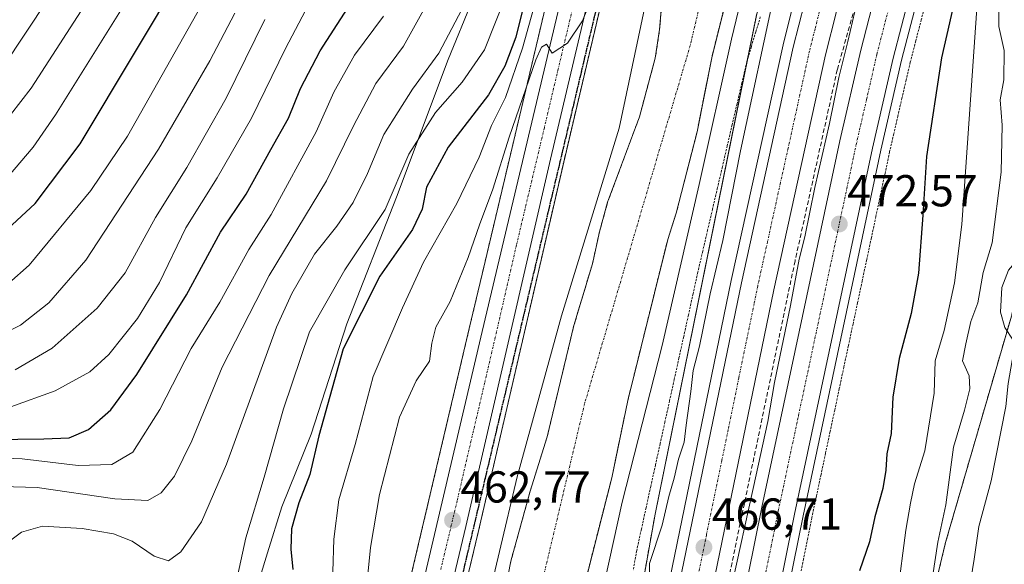
# Model space of a CAD drawing. Units: metres. Extents: x 593457 to 596893, y 4754516 to 4756876.
# Drawn here: x 595454 to 595674, y 4755575 to 4755697 of the extents above; entities that cross this region are included whole.
import ezdxf
from ezdxf.enums import TextEntityAlignment as Align

# ---------------------------------------------------------------- set-up
doc = ezdxf.new("R2010")
doc.units = ezdxf.units.M
doc.header["$MEASUREMENT"] = 0
for name, pattern in [('TRAZO_Y_PUNTO', [1, 0.5, -0.25, 0, -0.25]), ('TRAZOS', [0.75, 0.5, -0.25]), ('TRAZOS2', [0.375, 0.25, -0.125]), ('TRAZOSX2', [1.5, 1, -0.5])]:
    doc.linetypes.add(name, pattern=pattern)
for name, color, linetype, lineweight in [('Alambrada', 19, 'TRAZOS', 0), ('Arbolado forestal', 92, 'TRAZOS', 0), ('Arbolado forestal CxS', 92, 'Continuous', 0), ('Arcén (en calzada doble)', 9, 'Continuous', 13), ('Carretera de calzada doble', 1, 'Continuous', 13), ('Carretera de calzada doble Cxs', 1, 'Continuous', 13), ('Carretera de calzada doble eje', 1, 'TRAZO_Y_PUNTO', 0), ('Carretera de calzada única', 19, 'Continuous', 13), ('Carretera de calzada única Cxs', 19, 'Continuous', 13), ('Carretera de calzada única eje', 19, 'TRAZO_Y_PUNTO', 0), ('Carátula', 7, 'Continuous', 5), ('Corriente natural Cxs', 5, 'Continuous', 13), ('Corriente natural eje', 5, 'TRAZO_Y_PUNTO', 0), ('Corriente natural superficial', 5, 'Continuous', 13), ('Curva de nivel maestra', 36, 'Continuous', 30), ('Curva de nivel normal', 36, 'Continuous', 0), ('Entidad de ámbito territorial', 19, 'Continuous', 0), ('Entidad de ámbito territorial CxS', 92, 'Continuous', 0), ('Núcleo urbano', 19, 'Continuous', 0), ('Núcleo urbano CxS', 19, 'Continuous', 0), ('Obra de contención lineal', 1, 'TRAZOSX2', 13), ('Punto de cota en terreno', 7, 'Continuous', 0), ('Ruta', 19, 'TRAZOS2', 30), ('Rótulo de punto de cota en terreno', 19, 'Continuous', 0), ('Senda', 19, 'TRAZOSX2', 0), ('Suelo desnudo', 252, 'Continuous', 0), ('Suelo desnudo CxS', 43, 'Continuous', 0)]:
    doc.layers.add(name, color=color, linetype=linetype, lineweight=lineweight)
doc.styles.add('Arial', font='txt', dxfattribs={"height": 0.2})

# ---------------------------------------------------------------- blocks, each defined once
blk = doc.blocks.new('*U153')
at = {"layer": 'Arbolado forestal CxS', "color": 92, "linetype": 'Continuous', "lineweight": 0}
blk.add_polyline3d([(595572.4, 4755702.17, 466.51), (595557.97, 4755641.26, 463.65), (595554.72, 4755627.55, 463.3), (595533.04, 4755535.36, 463.12)], dxfattribs=at)
blk = doc.blocks.new('*U158')
at = {"layer": 'Arbolado forestal CxS', "color": 92, "linetype": 'Continuous', "lineweight": 0}
for points in [[(595504.53, 4755356.11, 462.62), (595517.18, 4755411.98, 463.08), (595542.2, 4755520.9, 462.37), (595556.88, 4755582.58, 462.23), (595575.86, 4755664.81, 463.7), (595588.21, 4755717.17, 465.05), (595590.7, 4755726.79, 465.17), (595596.82, 4755748.39, 465.02), (595604.44, 4755774.63, 464.75), (595613.35, 4755801.4, 465.23), (595621.32, 4755821.8, 465.41), (595632.13, 4755845.86, 465.9), (595644.18, 4755869.75, 466.48), (595656.18, 4755891.41, 467.27), (595664.94, 4755906.34, 467.51), (595666.34, 4755908.72, 467.46), (595677.27, 4755925.93, 467.62), (595688.56, 4755942.47, 467.56)], [(595598.33, 4755706.93, 460.37), (595597.33, 4755694.45, 459.99), (595596.33, 4755688.05, 460.34), (595592.81, 4755674.93, 460.17), (595585.69, 4755655.81, 460.39), (595583.85, 4755649.17, 460.3), (595582.29, 4755642.05, 460.21), (595578.13, 4755628.21, 460.18), (595572.16, 4755603.34, 460.12), (595568.36, 4755591.18, 460.08), (595564.04, 4755575.5, 460.22), (595558.12, 4755545.26, 459.87)], [(595581.08, 4755572.46, 460.2), (595586.6, 4755594.14, 460.24), (595590.21, 4755611.49, 461.1), (595599.13, 4755647.49, 459.87), (595601.05, 4755653.41, 459.86), (595605.69, 4755671.57, 460.15), (595609.05, 4755688.53, 459.94), (595613.45, 4755706.05, 459.78), (595617.57, 4755724.45, 459.81), (595621.85, 4755737.33, 460.32), (595632.35, 4755769.11, 461.78), (595638.17, 4755782.6, 461.08), (595650.61, 4755802.98, 462.09), (595661.72, 4755816.32, 463.11), (595657.69, 4755807.51, 464.48), (595619.04, 4755697.99, 462.83), (595596.31, 4755586.05, 463.08), (595570.59, 4755441.57, 461.72)]]:
    blk.add_polyline3d(points, dxfattribs=at)
blk = doc.blocks.new('*U162')
at = {"layer": 'Núcleo urbano CxS', "color": 19, "linetype": 'Continuous', "lineweight": 0}
for points in [[(595688.56, 4755942.47, 467.56), (595677.27, 4755925.93, 467.62), (595666.34, 4755908.72, 467.46), (595664.94, 4755906.34, 467.51), (595656.18, 4755891.41, 467.27), (595644.18, 4755869.75, 466.48), (595632.13, 4755845.86, 465.9), (595621.32, 4755821.8, 465.41), (595613.35, 4755801.4, 465.23), (595604.44, 4755774.63, 464.75), (595596.82, 4755748.39, 465.02), (595590.7, 4755726.79, 465.17), (595588.21, 4755717.17, 465.05), (595575.86, 4755664.81, 463.7), (595556.88, 4755582.58, 462.23), (595542.2, 4755520.9, 462.37), (595517.18, 4755411.98, 463.08), (595504.53, 4755356.11, 462.62)], [(595533.04, 4755535.36, 463.12), (595554.72, 4755627.55, 463.3), (595557.97, 4755641.26, 463.65), (595572.4, 4755702.17, 466.51)], [(595585.02, 4755317.48, 464.53), (595581.25, 4755397.18, 465.86), (595568.72, 4755405.94, 461.52), (595570.59, 4755441.57, 461.72), (595596.31, 4755586.05, 463.08), (595619.04, 4755697.99, 462.83), (595657.69, 4755807.51, 464.48), (595661.72, 4755816.32, 463.11), (595663.09, 4755817.97, 463.06), (595729.37, 4755945.18, 467.03)], [(595777.63, 4755958.54, 464.38), (595749.03, 4755892.92, 469.87), (595743.43, 4755879.77, 470.24), (595731.43, 4755863.63, 472.68), (595732.62, 4755846.14, 482.35), (595730.66, 4755837.87, 484.85), (595709.49, 4755767.51, 493.61), (595703.93, 4755744.67, 500.79), (595690.36, 4755688.9, 496.24), (595676.54, 4755632.1, 491.13), (595661.29, 4755579.66, 485.77), (595645.7, 4755514.52, 486.72), (595636.27, 4755498.43, 487), (595630.21, 4755466.04, 491.43), (595637.52, 4755364.4, 487.45)]]:
    blk.add_polyline3d(points, dxfattribs=at)
blk = doc.blocks.new('*U182')
at = {"layer": 'Curva de nivel normal', "color": 36, "linetype": 'Continuous', "lineweight": 0}
blk.add_polyline3d([(595657.86, 4755568.51, 485), (595659.57, 4755579.77, 485), (595661.33, 4755588.11, 485), (595663.04, 4755600.98, 485), (595665.56, 4755609.27, 485), (595666.72, 4755614.09, 485), (595666.58, 4755617.01, 485), (595665.09, 4755620.36, 485), (595665.83, 4755624.13, 485), (595666.95, 4755629.16, 485), (595668.54, 4755633.32, 485), (595669.7, 4755640.11, 485), (595671.74, 4755646.75, 485), (595673.76, 4755662.56, 485), (595673.96, 4755673.05, 485), (595673.55, 4755678.73, 485), (595674.3, 4755683.18, 485), (595674.4, 4755689.78, 485), (595673.24, 4755695.15, 485), (595673.25, 4755702.12, 485)], dxfattribs=at)
blk = doc.blocks.new('*U193')
at = {"layer": 'Curva de nivel normal', "color": 36, "linetype": 'Continuous', "lineweight": 0}
blk.add_polyline3d([(595650.57, 4755568.11, 480), (595652.44, 4755582.44, 480), (595653.47, 4755588.44, 480), (595654.38, 4755592.77, 480), (595656.66, 4755600.21, 480), (595658.74, 4755613.12, 480), (595659, 4755620.31, 480), (595661, 4755627.14, 480), (595663.26, 4755637.79, 480), (595664.96, 4755650.86, 480), (595668.49, 4755702.44, 480)], dxfattribs=at)
blk = doc.blocks.new('5PATER')
at = {"layer": 'Carátula', "linetype": 'Continuous', "lineweight": 5}
h = blk.add_hatch(color=250, dxfattribs=at)
edge = h.paths.add_edge_path()
edge.add_ellipse((0, 0.01), major_axis=(-1.33, -1.34), ratio=0.999422, start_angle=0, end_angle=360)

msp = doc.modelspace()

# ---------------------------------------------------------------- linework, layer by layer
at = {"layer": 'Alambrada', "color": 19, "linetype": 'TRAZOS', "lineweight": 0}
for points in [[(595657.09, 4755701.41, 471.99), (595655.86, 4755696.66, 471.84), (595654.63, 4755691.92, 473.26), (595653.4, 4755687.17, 474.51), (595652.48, 4755683.15, 473.85), (595651.55, 4755679.13, 473.68), (595650.63, 4755675.12, 473.61), (595649.7, 4755671.1, 473.95), (595648.78, 4755667.08, 472.59), (595647.76, 4755662.27, 472.19), (595646.73, 4755657.45, 472.17), (595645.71, 4755652.64, 472.08), (595644.69, 4755647.82, 472.23), (595643.66, 4755643.01, 472.26), (595642.64, 4755638.19, 472.1), (595641.62, 4755633.38, 472.27), (595640.59, 4755628.56, 472.37), (595639.57, 4755623.75, 472.42), (595638.54, 4755618.93, 472.48), (595637.52, 4755614.12, 472.33), (595636.5, 4755609.3, 472.45), (595635.47, 4755604.49, 472.39), (595634.45, 4755599.67, 472.39), (595633.43, 4755594.86, 472.51), (595632.4, 4755590.04, 472.62), (595631.38, 4755585.23, 473.34), (595630.45, 4755580.62, 472.55), (595629.51, 4755576, 472.48), (595628.58, 4755571.39, 472.71)], [(595619.85, 4755697.32, 470.66), (595618.85, 4755693.99, 471.72), (595617.85, 4755690.65, 473.12), (595616.85, 4755687.32, 474.56), (595615.75, 4755682.6, 480.19), (595614.65, 4755677.88, 472.51), (595613.55, 4755673.17, 469.16), (595612.45, 4755668.45, 468.19), (595611.36, 4755663.73, 469.16), (595610.26, 4755659.01, 466.53), (595609.16, 4755654.29, 468.15), (595608.06, 4755649.58, 466.09), (595606.96, 4755644.86, 467.05), (595605.86, 4755640.14, 466.47), (595604.81, 4755635.35, 478.46), (595603.76, 4755630.56, 484.8), (595602.71, 4755625.77, 482.3), (595601.65, 4755620.98, 479.09), (595600.6, 4755616.19, 474.4), (595599.55, 4755611.4, 468.91), (595598.5, 4755606.61, 475.44), (595597.45, 4755601.82, 466.83), (595596.4, 4755597.03, 467.62), (595595.34, 4755592.24, 470.69), (595594.29, 4755587.45, 467.37), (595593.24, 4755582.66, 467.44), (595592.19, 4755577.87, 468.88), (595591.4, 4755573.39, 471.99)]]:
    msp.add_polyline3d(points, dxfattribs=at)
at = {"layer": 'Arbolado forestal', "color": 92, "linetype": 'TRAZOS', "lineweight": 0}
for points in [[(595504.53, 4755356.12, 462.62), (595517.18, 4755411.98, 463.08), (595542.2, 4755520.9, 462.37), (595556.88, 4755582.58, 462.23), (595575.86, 4755664.81, 463.7), (595588.21, 4755717.17, 465.05), (595590.7, 4755726.79, 465.17), (595596.82, 4755748.39, 465.02), (595604.44, 4755774.63, 464.75), (595613.35, 4755801.4, 465.23), (595617.6, 4755812.29, 465.37), (595621.32, 4755821.8, 465.41), (595623.1, 4755825.76, 465.5), (595632.13, 4755845.86, 465.9), (595644.18, 4755869.75, 466.48), (595656.18, 4755891.41, 467.27), (595664.94, 4755906.34, 467.51), (595666.34, 4755908.73, 467.46), (595673.62, 4755920.19, 467.49), (595677.27, 4755925.93, 467.62), (595688.56, 4755942.47, 467.56)], [(595661.72, 4755816.32, 463.11), (595657.69, 4755807.51, 464.48), (595645.02, 4755771.59, 465.29), (595624.12, 4755712.37, 463.6), (595619.04, 4755697.99, 462.83), (595616.92, 4755687.56, 461.9), (595596.31, 4755586.05, 463.08), (595571.36, 4755445.93, 461.91), (595570.59, 4755441.57, 461.72), (595568.72, 4755405.95, 461.52), (595570.55, 4755404.67, 461.45), (595581.25, 4755397.18, 465.86), (595585.02, 4755317.48, 464.53), (595601.13, 4755281.68, 463.65), (595612.93, 4755269.36, 462), (595596, 4755276.5, 462.25), (595562.71, 4755290.54, 462.71), (595550.23, 4755295.53, 461.94), (595543.04, 4755298.4, 459.06)], [(595549.76, 4755384.78, 459.36), (595554.8, 4755416.3, 459.23), (595560.64, 4755441.9, 459.41), (595562.8, 4755453.5, 459.25), (595563.4, 4755459.1, 459.34), (595563.64, 4755465.26, 459.44), (595563.56, 4755484.94, 459.33), (595563.88, 4755491.9, 459.35), (595567.28, 4755510.62, 459.21), (595568.24, 4755517.74, 459.22), (595581.08, 4755572.46, 460.2), (595586.6, 4755594.14, 460.24), (595590.21, 4755611.49, 461.1), (595599.13, 4755647.49, 459.87), (595601.05, 4755653.41, 459.86), (595605.69, 4755671.57, 460.15), (595609.05, 4755688.53, 459.94), (595613.45, 4755706.05, 459.78), (595617.57, 4755724.45, 459.81), (595621.85, 4755737.33, 460.32), (595632.35, 4755769.11, 461.78), (595638.17, 4755782.6, 461.08), (595650.61, 4755802.98, 462.09), (595661.72, 4755816.32, 463.11)], [(595637.52, 4755364.4, 487.45), (595630.21, 4755466.04, 491.43), (595636.27, 4755498.43, 487), (595645.7, 4755514.52, 486.72), (595661.29, 4755579.66, 485.77), (595676.54, 4755632.1, 491.13), (595690.36, 4755688.9, 496.24), (595703.93, 4755744.67, 500.79)], [(595598.33, 4755706.93, 460.37), (595597.33, 4755694.45, 459.99), (595596.33, 4755688.05, 460.34), (595592.81, 4755674.93, 460.17), (595585.69, 4755655.81, 460.39), (595583.85, 4755649.17, 460.3), (595582.29, 4755642.05, 460.21), (595578.13, 4755628.21, 460.18), (595572.16, 4755603.34, 460.12), (595568.36, 4755591.18, 460.08), (595564.04, 4755575.5, 460.22), (595558.12, 4755545.26, 459.87)], [(595572.4, 4755702.17, 466.51), (595557.97, 4755641.26, 463.65), (595554.72, 4755627.55, 463.3), (595533.04, 4755535.36, 463.12)]]:
    msp.add_polyline3d(points, dxfattribs=at)
at = {"layer": 'Arbolado forestal CxS', "color": 92, "linetype": 'Continuous', "lineweight": 0}
msp.add_polyline3d([(595637.52, 4755364.4, 487.45), (595630.21, 4755466.04, 491.43), (595636.27, 4755498.43, 487), (595645.7, 4755514.52, 486.72), (595661.29, 4755579.66, 485.77), (595676.54, 4755632.1, 491.13), (595690.36, 4755688.9, 496.24), (595703.93, 4755744.67, 500.79), (595736.42, 4755734.02, 520.65), (595778.35, 4755700.48, 553.88), (595800.71, 4755672.53, 570.87)], dxfattribs=at)
at = {"layer": 'Arcén (en calzada doble)', "color": 9, "linetype": 'Continuous', "lineweight": 13}
for points in [[(595732.76, 4755945.57, 469.9), (595706.19, 4755886.66, 470.91), (595699.12, 4755869.21, 470.59), (595687.03, 4755842.63, 470.28), (595665.35, 4755798.74, 469.1), (595656.03, 4755779.84, 468.75), (595649.64, 4755765.9, 468.06), (595645.1, 4755754.74, 467.93), (595633.53, 4755722.51, 466.92), (595630.64, 4755712.65, 467.28), (595627.46, 4755700.99, 467.21), (595624.96, 4755691.04, 466.73), (595613.35, 4755638.29, 466.18), (595599.6, 4755571.51, 466.35), (595595.58, 4755551.84, 466.31), (595590.01, 4755522.83, 466.57), (595586.25, 4755500.93, 466.92), (595584.71, 4755488.18, 466.89), (595582.66, 4755464.13, 467.32), (595582.39, 4755440.26, 467.74), (595582.91, 4755422.52, 467.68), (595584.35, 4755409.58, 467.86), (595590.12, 4755374.93, 468.76)], [(595765.07, 4755945.32, 472.68), (595746.16, 4755906.66, 472.38), (595724.28, 4755862.4, 471.88), (595715.48, 4755844.47, 471.76), (595706.69, 4755826.42, 471.79), (595692.39, 4755797.55, 471.67), (595683.67, 4755778.99, 471.59), (595673.69, 4755755.74, 471.53), (595667.96, 4755740.93, 471.59), (595662.03, 4755724.76, 471.79), (595658.78, 4755714.76, 471.65), (595655.16, 4755701.93, 471.71), (595651.46, 4755687.64, 472.17), (595646.83, 4755667.51, 472.21), (595629.42, 4755585.64, 472.66), (595617.28, 4755525.63, 473.25), (595613.53, 4755503.82, 473.39), (595611.08, 4755484.02, 473.41), (595608.94, 4755459.1, 473.67), (595608.51, 4755443.55, 473.96), (595610.05, 4755416.51, 474.33), (595610.78, 4755409.68, 474.49), (595612.17, 4755400.09, 474.89), (595614.37, 4755387.49, 474.93)]]:
    msp.add_polyline3d(points, dxfattribs=at)
at = {"layer": 'Carretera de calzada doble', "color": 1, "linetype": 'Continuous', "lineweight": 13}
for points in [[(595608.03, 4755527.35, 473.46), (595620.21, 4755587.55, 471.74), (595637.64, 4755669.55, 472.49), (595642.32, 4755689.86, 472.48), (595646.07, 4755704.39, 472.05), (595649.76, 4755717.49, 471.27), (595653.12, 4755727.84, 472.26), (595659.17, 4755744.26, 471.88), (595664.94, 4755759.21, 471.73), (595668.07, 4755766.86, 472.12), (595675.1, 4755782.89, 471.5), (595683.92, 4755801.64, 471.79), (595698.23, 4755830.57, 471.8), (595707.03, 4755848.6, 472.21), (595715.83, 4755866.56, 472.19), (595737.71, 4755910.81, 472.69), (595755.96, 4755948.1, 473.36)], [(595750.26, 4755947.48, 473.21), (595741.89, 4755930.75, 472.79), (595718.87, 4755883.92, 471.77), (595709.48, 4755866.26, 471.24), (595703.89, 4755855.01, 470.98), (595686.64, 4755819.44, 469.92), (595674.1, 4755794.39, 469.78), (595664.85, 4755775.64, 469.3), (595658.6, 4755762.01, 468.83), (595654.21, 4755751.23, 468.48), (595644.35, 4755724.04, 467.84), (595642.83, 4755719.58, 467.93), (595640.03, 4755710, 467.44), (595636.92, 4755698.51, 467.65), (595634.46, 4755688.79, 467.19), (595622.91, 4755636.25, 467.1), (595609.16, 4755569.55, 466.6)], [(595761.05, 4755941.46, 473.17), (595744.42, 4755907.51, 472.55), (595722.55, 4755863.25, 472.09), (595713.76, 4755845.32, 471.96), (595704.96, 4755827.26, 471.93), (595690.67, 4755798.39, 471.98), (595681.92, 4755779.79, 471.94), (595671.91, 4755756.44, 471.88), (595666.17, 4755741.61, 471.89), (595660.21, 4755725.4, 471.93), (595656.94, 4755715.32, 472.01), (595653.3, 4755702.43, 472.01), (595649.58, 4755688.09, 472.27), (595644.96, 4755667.93, 472.35), (595627.53, 4755586.02, 472.84), (595615.39, 4755525.98, 473.37), (595611.64, 4755504.09, 473.57), (595609.17, 4755484.23, 473.61), (595607.03, 4755459.22, 473.99), (595606.58, 4755443.51, 474.29), (595608.12, 4755416.34, 474.65), (595608.87, 4755409.44, 474.75), (595610.28, 4755399.8, 475.08), (595612.48, 4755387.13, 475.25)], [(595592.42, 4755375.38, 469.02), (595586.67, 4755409.9, 468.41), (595585.23, 4755422.68, 468.05), (595584.73, 4755440.29, 467.82), (595584.98, 4755464.01, 467.54), (595587.03, 4755487.93, 467.5), (595588.55, 4755500.59, 467.13), (595592.3, 4755522.41, 467.05), (595597.87, 4755551.39, 466.74), (595601.87, 4755571.04, 466.71), (595615.64, 4755637.8, 466.7), (595627.23, 4755690.5, 467.36), (595629.73, 4755700.4, 467.44), (595632.89, 4755712.01, 467.65), (595635.75, 4755721.82, 467.71), (595647.28, 4755753.9, 468.54), (595651.78, 4755764.97, 468.74), (595658.14, 4755778.84, 469.05), (595667.44, 4755797.69, 469.45), (595679.98, 4755822.74, 469.94), (595696.44, 4755856.68, 470.72)]]:
    msp.add_polyline3d(points, dxfattribs=at)
at = {"layer": 'Carretera de calzada doble Cxs', "color": 1, "linetype": 'Continuous', "lineweight": 13}
for points in [[(595608.03, 4755527.35, 473.46), (595620.21, 4755587.55, 471.74), (595637.64, 4755669.55, 472.49), (595642.32, 4755689.86, 472.48), (595646.07, 4755704.39, 472.05), (595649.76, 4755717.49, 471.27), (595653.12, 4755727.84, 472.26), (595659.17, 4755744.26, 471.88), (595664.94, 4755759.21, 471.73), (595668.07, 4755766.86, 472.12), (595675.1, 4755782.89, 471.5), (595683.92, 4755801.64, 471.79), (595698.23, 4755830.57, 471.8), (595707.03, 4755848.6, 472.21), (595715.83, 4755866.56, 472.19), (595737.71, 4755910.81, 472.69), (595755.96, 4755948.1, 473.36)], [(595750.26, 4755947.48, 473.21), (595741.89, 4755930.75, 472.79), (595718.87, 4755883.92, 471.77), (595709.48, 4755866.26, 471.24), (595703.89, 4755855.01, 470.98), (595686.64, 4755819.44, 469.92), (595674.1, 4755794.39, 469.78), (595664.85, 4755775.64, 469.3), (595658.6, 4755762.01, 468.83), (595654.21, 4755751.23, 468.48), (595644.35, 4755724.04, 467.84), (595642.83, 4755719.58, 467.93), (595640.03, 4755710, 467.44), (595636.92, 4755698.51, 467.65), (595634.46, 4755688.79, 467.19), (595622.91, 4755636.25, 467.1), (595609.16, 4755569.55, 466.6)], [(595761.05, 4755941.46, 473.17), (595744.42, 4755907.51, 472.55), (595722.55, 4755863.25, 472.09), (595713.76, 4755845.32, 471.96), (595704.96, 4755827.26, 471.93), (595690.67, 4755798.39, 471.98), (595681.92, 4755779.79, 471.94), (595671.91, 4755756.44, 471.88), (595666.17, 4755741.61, 471.89), (595660.21, 4755725.4, 471.93), (595656.94, 4755715.32, 472.01), (595653.3, 4755702.43, 472.01), (595649.58, 4755688.09, 472.27), (595644.96, 4755667.93, 472.35), (595627.53, 4755586.02, 472.84), (595615.39, 4755525.98, 473.37), (595611.64, 4755504.09, 473.57), (595609.17, 4755484.23, 473.61), (595607.03, 4755459.22, 473.99), (595606.58, 4755443.51, 474.29), (595608.12, 4755416.34, 474.65), (595608.87, 4755409.44, 474.75), (595610.28, 4755399.8, 475.08), (595612.48, 4755387.13, 475.25)], [(595601.87, 4755571.04, 466.71), (595615.64, 4755637.8, 466.7), (595627.23, 4755690.5, 467.36), (595629.73, 4755700.4, 467.44), (595632.89, 4755712.01, 467.65), (595635.75, 4755721.82, 467.71), (595647.28, 4755753.9, 468.54), (595651.78, 4755764.97, 468.74), (595658.14, 4755778.84, 469.05), (595667.44, 4755797.69, 469.45), (595679.98, 4755822.74, 469.94), (595696.44, 4755856.68, 470.72), (595699.25, 4755862.85, 470.86), (595702.87, 4755869.67, 471.01), (595712.26, 4755887.31, 471.43), (595735.23, 4755934.05, 472.63)]]:
    msp.add_polyline3d(points, dxfattribs=at)
at = {"layer": 'Carretera de calzada doble eje', "color": 1, "linetype": 'TRAZO_Y_PUNTO', "lineweight": 0}
for points in [[(595620.64, 4755570.84, 473.07), (595622.26, 4755578.82, 472.99), (595623.87, 4755586.79, 472.96), (595625.01, 4755592.09, 472.91), (595628.39, 4755608.04, 472.79), (595637.1, 4755648.99, 472.59), (595639.21, 4755658.86, 472.55), (595641.3, 4755668.74, 472.51), (595643.62, 4755678.82, 472.46), (595645.94, 4755688.98, 472.4), (595647.82, 4755696.24, 472.37), (595649.67, 4755703.41, 472.32)], [(595633.32, 4755699.46, 467.49), (595632.1, 4755694.59, 467.38), (595630.85, 4755689.64, 467.3), (595628.96, 4755681.07, 467.19), (595626.07, 4755667.89, 467.04), (595624.35, 4755660.14, 466.97), (595621.46, 4755646.97, 466.89), (595619.26, 4755637.01, 466.82), (595618.48, 4755633.17, 466.8), (595615.03, 4755616.48, 466.76), (595612.66, 4755604.93, 466.68), (595611.25, 4755598.08, 466.68), (595607.8, 4755581.39, 466.71), (595605.51, 4755570.29, 466.72)]]:
    msp.add_polyline3d(points, dxfattribs=at)
at = {"layer": 'Carretera de calzada única', "color": 19, "linetype": 'Continuous', "lineweight": 13}
for points in [[(595501.44, 4755388.13, 462.99), (595507.62, 4755415.43, 462.86), (595516.6, 4755450.47, 463.16), (595522.67, 4755477.71, 462.87), (595528.76, 4755504.49, 462.77), (595534.78, 4755529.67, 462.72), (595557.64, 4755626.86, 463.22), (595575.32, 4755701.48, 465.52), (595582.07, 4755727.23, 465.54), (595587.05, 4755746.31, 465.6), (595594.37, 4755772.43, 465.62), (595596.62, 4755779.59, 465.55), (595610.23, 4755816.51, 465.81), (595623.32, 4755847.79, 466.1), (595629.67, 4755861.38, 466.64), (595636.69, 4755875.07, 467.04), (595644, 4755888.9, 467.81), (595650.14, 4755899.8, 468.08), (595655.92, 4755909.35, 468.07), (595664.01, 4755921.98, 468.37), (595678.66, 4755943.51, 468.1), (595692.03, 4755961.59, 468.18), (595715.58, 4755992.73, 468.34)], [(595686.12, 4755944.21, 467.95), (595674.76, 4755927.58, 467.88), (595663.78, 4755910.29, 467.64), (595662.35, 4755907.86, 467.63), (595653.57, 4755892.9, 467.41), (595641.53, 4755871.15, 466.72), (595629.42, 4755847.15, 466.08), (595618.55, 4755822.96, 465.61), (595610.53, 4755802.42, 465.4), (595601.58, 4755775.52, 465.29), (595593.94, 4755749.22, 465.39), (595587.8, 4755727.57, 465.39), (595585.3, 4755717.89, 465.29), (595572.94, 4755665.49, 464.06), (595553.96, 4755583.26, 462.56), (595539.28, 4755521.58, 462.63), (595514.26, 4755412.65, 463.17), (595501.55, 4755356.54, 462.71)]]:
    msp.add_polyline3d(points, dxfattribs=at)
at = {"layer": 'Carretera de calzada única Cxs', "color": 19, "linetype": 'Continuous', "lineweight": 13}
for points in [[(595501.44, 4755388.13, 462.99), (595507.62, 4755415.43, 462.86), (595516.6, 4755450.47, 463.16), (595522.67, 4755477.71, 462.87), (595528.76, 4755504.49, 462.77), (595534.78, 4755529.67, 462.72), (595557.64, 4755626.86, 463.22), (595575.32, 4755701.48, 465.52), (595582.07, 4755727.23, 465.54), (595587.05, 4755746.31, 465.6), (595594.37, 4755772.43, 465.62), (595596.62, 4755779.59, 465.55), (595610.23, 4755816.51, 465.81), (595623.32, 4755847.79, 466.1), (595629.67, 4755861.38, 466.64), (595636.69, 4755875.07, 467.04), (595644, 4755888.9, 467.81), (595650.14, 4755899.8, 468.08), (595655.92, 4755909.35, 468.07), (595664.01, 4755921.98, 468.37), (595678.66, 4755943.51, 468.1)], [(595686.12, 4755944.21, 467.95), (595674.76, 4755927.58, 467.88), (595663.78, 4755910.29, 467.64), (595662.35, 4755907.86, 467.63), (595653.57, 4755892.9, 467.41), (595641.53, 4755871.15, 466.72), (595629.42, 4755847.15, 466.08), (595618.55, 4755822.96, 465.61), (595610.53, 4755802.42, 465.4), (595601.58, 4755775.52, 465.29), (595593.94, 4755749.22, 465.39), (595587.8, 4755727.57, 465.39), (595585.3, 4755717.89, 465.29), (595572.94, 4755665.49, 464.06), (595553.96, 4755583.26, 462.56), (595539.28, 4755521.58, 462.63), (595514.26, 4755412.65, 463.17), (595501.55, 4755356.54, 462.71)]]:
    msp.add_polyline3d(points, dxfattribs=at)
at = {"layer": 'Carretera de calzada única eje', "color": 19, "linetype": 'TRAZO_Y_PUNTO', "lineweight": 0}
msp.add_polyline3d([(595580.32, 4755709.68, 465.29), (595577.23, 4755696.58, 465.02), (595574.62, 4755685.6, 464.75), (595571.53, 4755672.51, 464.44), (595565.28, 4755646.18, 463.67), (595560.55, 4755625.61, 463.25), (595558.17, 4755615.34, 463.07), (595554.41, 4755599.32, 462.85), (595552.03, 4755589.04, 462.79), (595548.35, 4755573.61, 462.71)], dxfattribs=at)
at = {"layer": 'Corriente natural Cxs', "color": 5, "linetype": 'Continuous', "lineweight": 13}
for points in [[(595558.12, 4755545.26, 459.87), (595564.04, 4755575.5, 460.22), (595568.36, 4755591.18, 460.08), (595572.16, 4755603.34, 460.12), (595578.13, 4755628.21, 460.18), (595582.29, 4755642.05, 460.21), (595583.85, 4755649.17, 460.3), (595585.69, 4755655.81, 460.39), (595592.81, 4755674.93, 460.17), (595596.33, 4755688.05, 460.34), (595597.33, 4755694.45, 459.99), (595598.33, 4755706.93, 460.37)], [(595613.45, 4755706.05, 459.78), (595609.05, 4755688.53, 459.94), (595605.69, 4755671.57, 460.15), (595601.05, 4755653.41, 459.86), (595599.13, 4755647.49, 459.87), (595590.21, 4755611.49, 461.1), (595586.6, 4755594.14, 460.24), (595581.08, 4755572.46, 460.2)]]:
    msp.add_polyline3d(points, dxfattribs=at)
at = {"layer": 'Corriente natural eje', "color": 5, "linetype": 'TRAZO_Y_PUNTO', "lineweight": 0}
msp.add_polyline3d([(595734.25, 4755962.31, 461.78), (595727.39, 4755955.85, 461.81), (595714.43, 4755936.69, 461.46), (595667.25, 4755841.92, 460.69), (595643.03, 4755810.36, 461.39), (595624.44, 4755776.55, 461.07), (595604.16, 4755690.9, 460.19), (595580.55, 4755610.79, 460.62), (595563.65, 4755539.79, 459.47), (595552.94, 4755460.34, 459.4), (595542.78, 4755378.47, 458.85), (595537.8, 4755345.16, 458.65), (595536.61, 4755301.9, 458.46), (595536.4, 4755298.94, 458.52)], dxfattribs=at)
at = {"layer": 'Corriente natural superficial', "color": 5, "linetype": 'Continuous', "lineweight": 13}
for points in [[(595558.12, 4755545.26, 459.87), (595564.04, 4755575.5, 460.22), (595568.36, 4755591.18, 460.08), (595572.16, 4755603.34, 460.12), (595578.13, 4755628.21, 460.18), (595582.29, 4755642.05, 460.21), (595583.85, 4755649.17, 460.3), (595585.69, 4755655.81, 460.39), (595592.81, 4755674.93, 460.17), (595596.33, 4755688.05, 460.34), (595597.33, 4755694.45, 459.99), (595598.33, 4755706.93, 460.37), (595599.53, 4755713.33, 460.56), (595605.57, 4755735.49, 460.33), (595607.89, 4755747.57, 460.6), (595609.65, 4755753.17, 460.71), (595612.21, 4755764.53, 460.7), (595616.01, 4755775.17, 461.11), (595625.17, 4755796.53, 462.09), (595627.85, 4755801.97, 461.88), (595632.73, 4755810.05, 461.42), (595636.17, 4755814.93, 461.17), (595639.69, 4755819.57, 461.52), (595647.21, 4755827.89, 460.56)], [(595663.09, 4755817.97, 463.06), (595650.61, 4755802.98, 462.09), (595638.17, 4755782.6, 461.08), (595632.35, 4755769.11, 461.78), (595621.85, 4755737.33, 460.32), (595617.57, 4755724.45, 459.81), (595613.45, 4755706.05, 459.78), (595609.05, 4755688.53, 459.94), (595605.69, 4755671.57, 460.15), (595601.05, 4755653.41, 459.86), (595599.13, 4755647.49, 459.87), (595590.21, 4755611.49, 461.1), (595586.6, 4755594.14, 460.24), (595581.08, 4755572.46, 460.2), (595568.24, 4755517.74, 459.22), (595567.28, 4755510.62, 459.21), (595563.88, 4755491.9, 459.35), (595563.56, 4755484.94, 459.33), (595563.64, 4755465.26, 459.44), (595563.4, 4755459.1, 459.34), (595562.8, 4755453.5, 459.25), (595560.64, 4755441.9, 459.41), (595554.8, 4755416.3, 459.23), (595549.76, 4755384.78, 459.36)]]:
    msp.add_polyline3d(points, dxfattribs=at)
at = {"layer": 'Curva de nivel maestra', "color": 36, "linetype": 'Continuous', "lineweight": 30}
for points in [[(595666.48, 4755715.03, 475), (595660.42, 4755688.11, 475), (595657.06, 4755666.07, 475), (595656.24, 4755652.95, 475), (595655.21, 4755639.94, 475), (595653.61, 4755630.9, 475), (595650.9, 4755620.85, 475), (595649.51, 4755612.18, 475), (595649.11, 4755604.05, 475), (595648.14, 4755599.51, 475), (595647.96, 4755595.86, 475), (595647.23, 4755591.74, 475), (595645.5, 4755585.4, 475), (595644.29, 4755579.81, 475), (595642.05, 4755573.37, 475)], [(595443.16, 4755642.16, 525), (595457.58, 4755655.54, 525), (595467.7, 4755668.88, 525), (595480.02, 4755689.54, 525), (595490.22, 4755706.55, 525)], [(595568.4, 4755706.03, 475), (595565.18, 4755692.76, 475), (595562.68, 4755686.27, 475), (595559.05, 4755679.89, 475), (595550.04, 4755668.15, 475), (595545.2, 4755659.17, 475), (595544.18, 4755654.25, 475), (595542.06, 4755649.69, 475), (595534.72, 4755639.28, 475), (595526.53, 4755623.04, 475), (595521.07, 4755603.56, 475), (595519.07, 4755594.92, 475), (595516.6, 4755588.56, 475), (595514.97, 4755582.75, 475), (595514.78, 4755578.15, 475), (595515.26, 4755573.62, 475)], [(595447.85, 4755602.69, 500), (595459.56, 4755602.86, 500), (595465.19, 4755603.13, 500), (595469.51, 4755604.99, 500), (595474.5, 4755609.39, 500), (595480.39, 4755617.26, 500), (595491.49, 4755635.11, 500), (595499.1, 4755649.14, 500), (595504.83, 4755657.63, 500), (595510.37, 4755667.66, 500), (595514.26, 4755674.62, 500), (595516.94, 4755681.3, 500), (595521.36, 4755689.73, 500), (595529.77, 4755702.87, 500)]]:
    msp.add_polyline3d(points, dxfattribs=at)
at = {"layer": 'Curva de nivel normal', "color": 36, "linetype": 'Continuous', "lineweight": 0}
for points in [[(595583, 4755561.6, 460), (595588.95, 4755588.72, 460), (595597.88, 4755623.77, 460), (595606.15, 4755659.82, 460), (595613.39, 4755692.32, 460), (595615.97, 4755702.88, 460), (595618.71, 4755716.98, 460), (595619.98, 4755726.51, 460), (595619.33, 4755731.66, 460), (595616.72, 4755734.37, 460), (595613.02, 4755735.97, 460), (595609.51, 4755736.33, 460), (595604.16, 4755735.23, 460), (595601.85, 4755731.59, 460), (595598.87, 4755721.01, 460), (595593.91, 4755699.18, 460), (595588.29, 4755672.39, 460), (595575.39, 4755630.39, 460), (595565.47, 4755594.34, 460), (595557.53, 4755560.94, 460)], [(595479.76, 4755717.11, 535), (595456.73, 4755681.33, 535), (595447.41, 4755669.44, 535)], [(595470.56, 4755716.59, 540), (595450.43, 4755686.12, 540)], [(595452.17, 4755610.01, 505), (595462.07, 4755613.6, 505), (595469.81, 4755617.86, 505), (595474.09, 4755621.75, 505), (595480.48, 4755629.77, 505), (595485.42, 4755637.85, 505), (595491.31, 4755650.08, 505), (595498.34, 4755661.32, 505), (595506.03, 4755674.66, 505), (595513.58, 4755690.24, 505), (595527.69, 4755717.11, 505)], [(595567.54, 4755713.64, 480), (595558.15, 4755689.91, 480), (595553.16, 4755682.71, 480), (595547.21, 4755675.89, 480), (595541.23, 4755666.56, 480), (595535.92, 4755654.22, 480), (595526.86, 4755640.7, 480), (595519, 4755626.82, 480), (595513.2, 4755609.62, 480), (595508.84, 4755594.26, 480), (595504.71, 4755580.74, 480), (595502.49, 4755570.44, 480)], [(595450.35, 4755660.16, 530), (595457.19, 4755668.14, 530), (595462.14, 4755675.37, 530), (595482.69, 4755708.26, 530)], [(595524.24, 4755573.11, 470), (595524.45, 4755580.44, 470), (595525.53, 4755589.24, 470), (595529.21, 4755601.63, 470), (595533.26, 4755616.82, 470), (595539.76, 4755632.18, 470), (595544.46, 4755642.39, 470), (595551.96, 4755655.53, 470), (595556.93, 4755665.91, 470), (595559.74, 4755673, 470), (595562.87, 4755679.25, 470), (595566.63, 4755690.27, 470), (595571.38, 4755707.48, 470)], [(595449.31, 4755578.11, 485), (595454.58, 4755581.97, 485), (595459.26, 4755583.31, 485), (595468.12, 4755582.81, 485), (595475.17, 4755581.62, 485), (595479.34, 4755579.97, 485), (595484.24, 4755576.62, 485), (595487.46, 4755575.6, 485), (595490.23, 4755577.58, 485), (595494.8, 4755584.31, 485), (595500.44, 4755597.24, 485), (595511.63, 4755627.83, 485), (595515, 4755635.4, 485), (595520.13, 4755644.19, 485), (595525.08, 4755650.48, 485), (595528.72, 4755655.77, 485), (595532, 4755662.22, 485), (595535.64, 4755671, 485), (595542.04, 4755681.11, 485), (595547.95, 4755689.22, 485), (595555.98, 4755704.57, 485)], [(595623.28, 4755703.79, 465), (595615.39, 4755667.36, 465), (595611.44, 4755647.25, 465), (595608.6, 4755635.32, 465), (595606.22, 4755623.6, 465), (595604.81, 4755618.2, 465), (595604.3, 4755613.44, 465), (595603.26, 4755605.91, 465), (595602.85, 4755602.14, 465), (595601.56, 4755598.35, 465), (595600.6, 4755594.09, 465), (595599.4, 4755589.98, 465), (595597.91, 4755583.52, 465), (595595.08, 4755574.98, 465), (595595.01, 4755570.17, 465)], [(595642.06, 4755703.04, 470), (595639.44, 4755691.77, 470), (595637.41, 4755683.77, 470), (595635.36, 4755673.44, 470), (595632.04, 4755659.11, 470), (595629.81, 4755648.09, 470), (595628.56, 4755643.11, 470), (595626.59, 4755632.72, 470), (595623.02, 4755615.51, 470), (595621.56, 4755606.77, 470), (595618.23, 4755591.77, 470), (595613.59, 4755570.44, 470)], [(595582.3, 4755701.99, 465), (595580.07, 4755696.42, 465), (595576.68, 4755691.42, 465), (595573.31, 4755689.19, 465), (595572.02, 4755691.18, 465), (595570.88, 4755690.5, 465), (595569.64, 4755687.71, 465), (595563.64, 4755670.42, 465), (595560.02, 4755658.72, 465), (595557, 4755650.77, 465), (595554.46, 4755643.44, 465), (595550.49, 4755633.64, 465), (595547.24, 4755627.9, 465), (595546.32, 4755624.28, 465), (595545.86, 4755620.26, 465), (595542.85, 4755615.82, 465), (595539.16, 4755607.71, 465), (595534.65, 4755590.39, 465), (595532.64, 4755578.57, 465), (595531.9, 4755571.04, 465)], [(595664.57, 4755556.44, 490), (595667.67, 4755575.94, 490), (595668.72, 4755583.28, 490), (595671.47, 4755593.49, 490), (595674.77, 4755610.11, 490), (595675.3, 4755615.28, 490), (595676.47, 4755622.14, 490), (595676.39, 4755624.93, 490), (595674.56, 4755627.82, 490), (595673.58, 4755631.2, 490), (595673.86, 4755636.77, 490), (595675.39, 4755640.61, 490), (595678.67, 4755644.44, 490), (595680.04, 4755648.77, 490), (595679.78, 4755654.17, 490), (595680.92, 4755661.53, 490), (595681.57, 4755677.27, 490), (595680.66, 4755686.81, 490), (595678.44, 4755694.3, 490), (595677.85, 4755700.94, 490)], [(595494.74, 4755699.75, 520), (595485.99, 4755684.31, 520), (595478.28, 4755670.6, 520), (595470.05, 4755658.44, 520), (595456.27, 4755641.73, 520), (595447.08, 4755633.72, 520)], [(595447.25, 4755624.78, 515), (595454.31, 4755628.31, 515), (595460.7, 4755633.29, 515), (595468.98, 4755642.88, 515), (595485.17, 4755667.73, 515), (595496.66, 4755687.44, 515), (595502.27, 4755698.11, 515)], [(595450.17, 4755592.22, 490), (595458.02, 4755592, 490), (595475.46, 4755589.44, 490), (595482.8, 4755589.05, 490), (595485.8, 4755590.76, 490), (595488.8, 4755594.49, 490), (595492.68, 4755602.4, 490), (595499.46, 4755618.93, 490), (595509.97, 4755639.43, 490), (595522.79, 4755660.61, 490), (595528.84, 4755672.92, 490), (595533.82, 4755682.37, 490), (595539.99, 4755690.77, 490), (595544.52, 4755698.81, 490)], [(595447.18, 4755598.72, 495), (595454.71, 4755598.41, 495), (595467.23, 4755596.94, 495), (595474.78, 4755597.1, 495), (595479.43, 4755599.86, 495), (595485.51, 4755609.44, 495), (595492.52, 4755623.11, 495), (595498.96, 4755633.44, 495), (595505.43, 4755645.22, 495), (595510.39, 4755653.05, 495), (595520.46, 4755671.59, 495), (595524.44, 4755680.44, 495), (595529.03, 4755688.77, 495), (595535.56, 4755697.43, 495)], [(595453.12, 4755618.35, 510), (595461.41, 4755623.19, 510), (595471.5, 4755632.12, 510), (595477.76, 4755640.03, 510), (595484.56, 4755652.39, 510), (595491.56, 4755663.59, 510), (595500.37, 4755679.11, 510), (595508.98, 4755696.73, 510)]]:
    msp.add_polyline3d(points, dxfattribs=at)
at = {"layer": 'Entidad de ámbito territorial', "color": 19, "linetype": 'Continuous', "lineweight": 0}
msp.add_polyline3d([(595644.65, 4755935.81, 481.18), (595630.01, 4755898.34, 478.6), (595622.5, 4755878.33, 475.02), (595620.99, 4755874.31, 474.09), (595611.63, 4755848.36, 470.24), (595602.75, 4755823.19, 469.78), (595595.34, 4755801.78, 468.8), (595593.77, 4755797.25, 469.46), (595585.71, 4755776.66, 472.76), (595574.46, 4755749.42, 478.69), (595560.92, 4755714.38, 483.82), (595550.04, 4755687.78, 483.07), (595538.47, 4755656.97, 479.3), (595527.36, 4755628.58, 475.14), (595519.37, 4755603.93, 475.5), (595512.77, 4755587.68, 476.53), (595509.6, 4755577.37, 477.29), (595504.44, 4755560.61, 476.91)], dxfattribs=at)
msp.add_polyline3d([(595644.65, 4755935.81, 481.18), (595630.01, 4755898.34, 478.6), (595622.5, 4755878.33, 475.02), (595620.99, 4755874.31, 474.09), (595611.63, 4755848.36, 470.24), (595602.75, 4755823.19, 469.78), (595595.34, 4755801.78, 468.8), (595593.77, 4755797.25, 469.46), (595585.71, 4755776.66, 472.76), (595574.46, 4755749.42, 478.69), (595560.92, 4755714.38, 483.82), (595550.04, 4755687.78, 483.07), (595538.47, 4755656.97, 479.3), (595527.36, 4755628.58, 475.14), (595519.37, 4755603.93, 475.5), (595512.77, 4755587.68, 476.53), (595509.6, 4755577.37, 477.29), (595504.44, 4755560.61, 476.91)], dxfattribs=at)
at = {"layer": 'Entidad de ámbito territorial CxS', "color": 92, "linetype": 'Continuous', "lineweight": 0}
for points in [[(595644.65, 4755935.81, 481.18), (595630.01, 4755898.34, 478.6), (595622.5, 4755878.33, 475.02), (595620.99, 4755874.31, 474.09), (595611.63, 4755848.36, 470.24), (595602.75, 4755823.19, 469.78), (595595.34, 4755801.78, 468.8), (595593.77, 4755797.25, 469.46), (595585.71, 4755776.66, 472.76), (595574.46, 4755749.42, 478.69), (595560.92, 4755714.38, 483.82), (595550.04, 4755687.78, 483.07), (595538.47, 4755656.97, 479.3), (595527.36, 4755628.58, 475.14), (595519.37, 4755603.93, 475.5), (595512.77, 4755587.68, 476.53), (595509.6, 4755577.37, 477.29), (595504.44, 4755560.61, 476.91)], [(595504.44, 4755560.61, 476.91), (595509.6, 4755577.37, 477.29), (595512.77, 4755587.68, 476.53), (595519.37, 4755603.93, 475.5), (595527.36, 4755628.58, 475.14), (595538.47, 4755656.97, 479.3), (595550.04, 4755687.78, 483.07), (595560.92, 4755714.38, 483.82), (595574.46, 4755749.42, 478.69), (595585.71, 4755776.66, 472.76), (595593.77, 4755797.25, 469.46), (595595.34, 4755801.78, 468.8), (595602.75, 4755823.19, 469.78), (595611.63, 4755848.36, 470.24), (595620.99, 4755874.31, 474.09), (595622.5, 4755878.33, 475.02), (595630.01, 4755898.34, 478.6), (595644.65, 4755935.81, 481.18)], [(595644.65, 4755935.81, 481.18), (595630.01, 4755898.34, 478.6), (595622.5, 4755878.32, 475.02), (595620.99, 4755874.31, 474.09), (595611.63, 4755848.36, 470.24), (595602.75, 4755823.19, 469.78), (595595.34, 4755801.78, 468.8), (595593.77, 4755797.25, 469.46), (595585.71, 4755776.66, 472.76), (595574.46, 4755749.41, 478.69), (595560.92, 4755714.38, 483.82), (595550.04, 4755687.77, 483.07), (595538.47, 4755656.97, 479.3), (595527.36, 4755628.58, 475.14), (595519.37, 4755603.93, 475.5), (595512.77, 4755587.68, 476.53), (595509.6, 4755577.37, 477.29), (595504.44, 4755560.61, 476.91)], [(595504.44, 4755560.61, 476.91), (595509.6, 4755577.37, 477.29), (595512.77, 4755587.68, 476.53), (595519.37, 4755603.93, 475.5), (595527.36, 4755628.58, 475.14), (595538.47, 4755656.97, 479.3), (595550.04, 4755687.77, 483.07), (595560.92, 4755714.38, 483.82), (595574.46, 4755749.41, 478.69), (595585.71, 4755776.66, 472.76), (595593.77, 4755797.25, 469.46), (595595.34, 4755801.78, 468.8), (595602.75, 4755823.19, 469.78), (595611.63, 4755848.36, 470.24), (595620.99, 4755874.31, 474.09), (595622.5, 4755878.32, 475.02), (595630.01, 4755898.34, 478.6), (595644.65, 4755935.81, 481.18)]]:
    msp.add_polyline3d(points, dxfattribs=at)
at = {"layer": 'Núcleo urbano', "color": 19, "linetype": 'Continuous', "lineweight": 0}
for points in [[(595504.53, 4755356.12, 462.62), (595517.18, 4755411.98, 463.08), (595542.2, 4755520.9, 462.37), (595556.88, 4755582.58, 462.23), (595575.86, 4755664.81, 463.7), (595588.21, 4755717.17, 465.05), (595590.7, 4755726.79, 465.17), (595596.82, 4755748.39, 465.02), (595604.44, 4755774.63, 464.75), (595613.35, 4755801.4, 465.23), (595617.6, 4755812.29, 465.37), (595621.32, 4755821.8, 465.41), (595623.1, 4755825.76, 465.5), (595632.13, 4755845.86, 465.9), (595644.18, 4755869.75, 466.48), (595656.18, 4755891.41, 467.27), (595664.94, 4755906.34, 467.51), (595666.34, 4755908.73, 467.46), (595673.62, 4755920.19, 467.49), (595677.27, 4755925.93, 467.62), (595688.56, 4755942.47, 467.56)], [(595661.72, 4755816.32, 463.11), (595657.69, 4755807.51, 464.48), (595645.02, 4755771.59, 465.29), (595624.12, 4755712.37, 463.6), (595619.04, 4755697.99, 462.83), (595616.92, 4755687.56, 461.9), (595596.31, 4755586.05, 463.08), (595571.36, 4755445.93, 461.91), (595570.59, 4755441.57, 461.72), (595568.72, 4755405.95, 461.52), (595570.55, 4755404.67, 461.45), (595581.25, 4755397.18, 465.86), (595585.02, 4755317.48, 464.53), (595601.13, 4755281.68, 463.65), (595612.93, 4755269.36, 462), (595596, 4755276.5, 462.25), (595562.71, 4755290.54, 462.71), (595550.23, 4755295.53, 461.94), (595543.04, 4755298.4, 459.06)], [(595637.52, 4755364.4, 487.45), (595630.21, 4755466.04, 491.43), (595636.27, 4755498.43, 487), (595645.7, 4755514.52, 486.72), (595661.29, 4755579.66, 485.77), (595676.54, 4755632.1, 491.13), (595690.36, 4755688.9, 496.24), (595703.93, 4755744.67, 500.79)], [(595572.4, 4755702.17, 466.51), (595557.97, 4755641.26, 463.65), (595554.72, 4755627.55, 463.3), (595533.04, 4755535.36, 463.12)]]:
    msp.add_polyline3d(points, dxfattribs=at)
at = {"layer": 'Obra de contención lineal', "color": 1, "linetype": 'TRAZOSX2', "lineweight": 13}
msp.add_polyline3d([(595742.6, 4755926.18, 473.06), (595702.21, 4755845.85, 471.85), (595660.19, 4755758.03, 471.93), (595649.14, 4755728.38, 471.55), (595637.07, 4755685.48, 471.75), (595627.62, 4755642.71, 471.19), (595607.39, 4755545.81, 471.18), (595599.91, 4755503.18, 473.08), (595596.37, 4755471.49, 473.92), (595595.34, 4755441.43, 473.82), (595595.17, 4755436.75, 474.29), (595596.96, 4755410.85, 472.85), (595603.46, 4755373.85, 473.74), (595614.51, 4755336.62, 476.3), (595625.76, 4755309.85, 476.08), (595651.69, 4755264.69, 476.67)], dxfattribs=at)
at = {"layer": 'Ruta', "color": 19, "linetype": 'TRAZOS2', "lineweight": 30}
msp.add_polyline3d([(595719.07, 4755992.07, 468.44), (595721.48, 4755987, 468.07), (595689.39, 4755943.64, 467.55), (595657.05, 4755895.57, 467.42), (595637.67, 4755859.56, 466.33), (595622.37, 4755824.08, 465.46), (595610.9, 4755795.71, 465.23), (595596.71, 4755749.9, 465.09), (595587.26, 4755716.57, 465.1), (595562.44, 4755611.72, 462.72), (595540.11, 4755516.98, 462.58), (595529.07, 4755464.57, 462.86), (595511.46, 4755392.5, 463), (595504.09, 4755360.68, 462.7), (595502.29, 4755345.31, 462.61), (595501.97, 4755338.39, 462.64), (595504.15, 4755330.72, 462.69), (595508.31, 4755321.57, 462.71), (595514.26, 4755313.49, 462.73), (595515.76, 4755305.1, 463.07)], dxfattribs=at)
msp.add_polyline3d([(595719.07, 4755992.07, 468.44), (595721.48, 4755987, 468.07), (595689.39, 4755943.64, 467.55), (595657.05, 4755895.57, 467.42), (595637.67, 4755859.56, 466.33), (595622.37, 4755824.08, 465.46), (595610.9, 4755795.71, 465.23), (595596.71, 4755749.9, 465.09), (595587.26, 4755716.57, 465.1), (595562.44, 4755611.72, 462.72), (595540.11, 4755516.98, 462.58), (595529.07, 4755464.57, 462.86), (595511.46, 4755392.5, 463), (595504.09, 4755360.68, 462.7), (595502.29, 4755345.31, 462.61), (595501.97, 4755338.39, 462.64), (595504.15, 4755330.72, 462.69), (595508.31, 4755321.57, 462.71), (595514.26, 4755313.49, 462.73), (595515.76, 4755305.1, 463.07)], dxfattribs=at)
at = {"layer": 'Senda', "color": 19, "linetype": 'TRAZOSX2', "lineweight": 0}
msp.add_polyline3d([(595719.07, 4755992.07, 468.44), (595721.48, 4755987, 468.07), (595689.39, 4755943.64, 467.55), (595657.05, 4755895.57, 467.42), (595637.67, 4755859.56, 466.33), (595622.37, 4755824.08, 465.46), (595610.9, 4755795.71, 465.23), (595596.71, 4755749.9, 465.09), (595587.26, 4755716.57, 465.1), (595562.44, 4755611.72, 462.72), (595540.11, 4755516.98, 462.58), (595529.07, 4755464.57, 462.86), (595511.46, 4755392.5, 463), (595504.09, 4755360.68, 462.7), (595502.29, 4755345.31, 462.61), (595501.97, 4755338.39, 462.64), (595504.15, 4755330.72, 462.69), (595508.31, 4755321.57, 462.71), (595514.26, 4755313.49, 462.73), (595515.76, 4755305.1, 463.07)], dxfattribs=at)
at = {"layer": 'Suelo desnudo', "color": 252, "linetype": 'Continuous', "lineweight": 0}
for points in [[(595549.76, 4755384.78, 459.36), (595554.8, 4755416.3, 459.23), (595560.64, 4755441.9, 459.41), (595562.8, 4755453.5, 459.25), (595563.4, 4755459.1, 459.34), (595563.64, 4755465.26, 459.44), (595563.56, 4755484.94, 459.33), (595563.88, 4755491.9, 459.35), (595567.28, 4755510.62, 459.21), (595568.24, 4755517.74, 459.22), (595581.08, 4755572.46, 460.2), (595586.6, 4755594.14, 460.24), (595590.21, 4755611.49, 461.1), (595599.13, 4755647.49, 459.87), (595601.05, 4755653.41, 459.86), (595605.69, 4755671.57, 460.15), (595609.05, 4755688.53, 459.94), (595613.45, 4755706.05, 459.78), (595617.57, 4755724.45, 459.81), (595621.85, 4755737.33, 460.32), (595632.35, 4755769.11, 461.78), (595638.17, 4755782.6, 461.08), (595650.61, 4755802.98, 462.09), (595661.72, 4755816.32, 463.11)], [(595598.33, 4755706.93, 460.37), (595597.33, 4755694.45, 459.99), (595596.33, 4755688.05, 460.34), (595592.81, 4755674.93, 460.17), (595585.69, 4755655.81, 460.39), (595583.85, 4755649.17, 460.3), (595582.29, 4755642.05, 460.21), (595578.13, 4755628.21, 460.18), (595572.16, 4755603.34, 460.12), (595568.36, 4755591.18, 460.08), (595564.04, 4755575.5, 460.22), (595558.12, 4755545.26, 459.87)]]:
    msp.add_polyline3d(points, dxfattribs=at)
at = {"layer": 'Suelo desnudo CxS', "color": 43, "linetype": 'Continuous', "lineweight": 0}
for points in [[(595729.37, 4755945.18, 467.03), (595663.09, 4755817.97, 463.06), (595661.72, 4755816.32, 463.11), (595650.61, 4755802.98, 462.09), (595638.17, 4755782.6, 461.08), (595632.35, 4755769.11, 461.78), (595621.85, 4755737.33, 460.32), (595617.57, 4755724.45, 459.81), (595613.45, 4755706.05, 459.78), (595609.05, 4755688.53, 459.94), (595605.69, 4755671.57, 460.15), (595601.05, 4755653.41, 459.86), (595599.13, 4755647.49, 459.87), (595590.21, 4755611.49, 461.1), (595586.6, 4755594.14, 460.24), (595581.08, 4755572.46, 460.2)], [(595558.12, 4755545.26, 459.87), (595564.04, 4755575.5, 460.22), (595568.36, 4755591.18, 460.08), (595572.16, 4755603.34, 460.12), (595578.13, 4755628.21, 460.18), (595582.29, 4755642.05, 460.21), (595583.85, 4755649.17, 460.3), (595585.69, 4755655.81, 460.39), (595592.81, 4755674.93, 460.17), (595596.33, 4755688.05, 460.34), (595597.33, 4755694.45, 459.99), (595598.33, 4755706.93, 460.37)]]:
    msp.add_polyline3d(points, dxfattribs=at)

# ---------------------------------------------------------------- block references
at = {"layer": 'Arbolado forestal CxS', "color": 92, "linetype": 'Continuous', "lineweight": 0}
for name in ['*U153', '*U158']:
    msp.add_blockref(name, (0, 0), dxfattribs=at)
at = {"layer": 'Curva de nivel normal', "color": 36, "linetype": 'Continuous', "lineweight": 0}
for name in ['*U193', '*U182']:
    msp.add_blockref(name, (0, 0), dxfattribs=at)
at = {"layer": 'Núcleo urbano CxS', "color": 19, "linetype": 'Continuous', "lineweight": 0}
msp.add_blockref('*U162', (0, 0), dxfattribs=at)
at = {"layer": 'Punto de cota en terreno', "linetype": 'Continuous', "lineweight": 0}
for p in [(595637.53, 4755650.95, 472.57), (595550.99, 4755584.66, 462.77), (595607.23, 4755578.59, 466.71)]:
    msp.add_blockref('5PATER', p, dxfattribs=at)

# ---------------------------------------------------------------- texts
at = {"layer": 'Rótulo de punto de cota en terreno', "color": 19, "linetype": 'Continuous', "lineweight": 0, "style": 'Arial'}
for s, p in [('472,57', (595639.29, 4755652.71)), ('462,77', (595552.75, 4755586.42)), ('466,71', (595608.99, 4755580.35))]:
    msp.add_text(s, height=7, dxfattribs=at).set_placement(p, align=Align.BOTTOM_LEFT)

doc.saveas('drawing.dxf')
